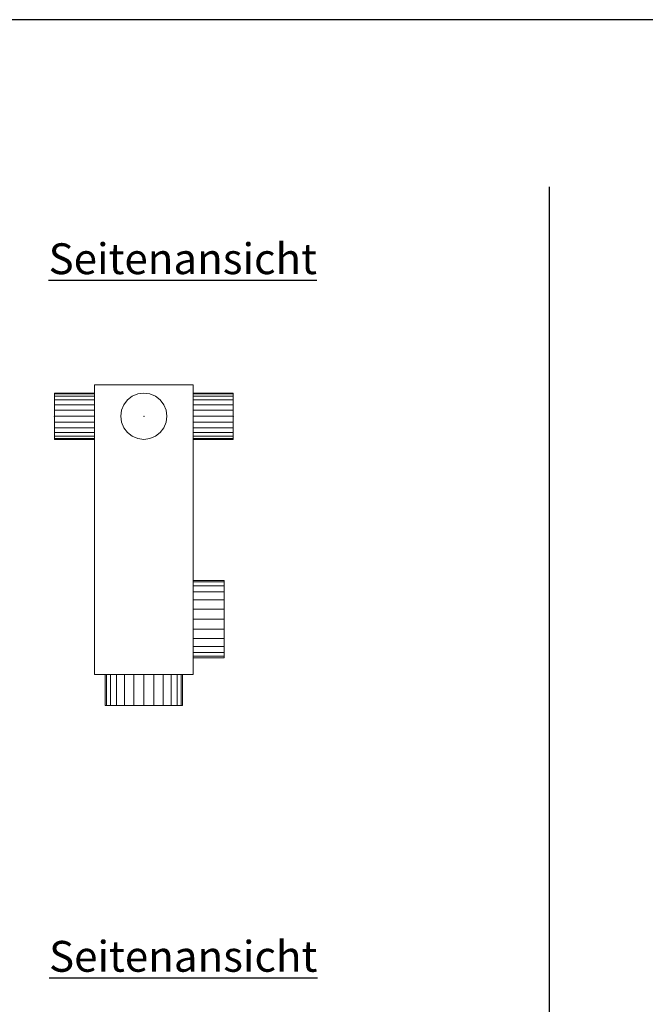
# Model space of a CAD drawing. Extents: x 466 to 26174, y 125 to 7187.
# Drawn here: x 2785 to 3799, y 5590 to 7187 of the extents above; entities that cross this region are included whole.
import ezdxf

# ---------------------------------------------------------------- set-up
doc = ezdxf.new("R2010")
doc.units = 0
doc.header["$LTSCALE"] = 100
for name, color, linetype, lineweight, true_color in [('L_Klimageraet', 7, 'Continuous', 15, 0xababab), ('L_Zuluft', 6, 'Continuous', 15, 0xff00ff), ('Nova-DefPoints-Lueftung', 7, 'Continuous', 0, 0xc0c0c0)]:
    doc.layers.add(name, color=color, linetype=linetype, lineweight=lineweight, true_color=true_color)
doc.layers.add('X_SKOPF', color=7, linetype='Continuous', lineweight=25)
doc.styles.get("Standard").update_dxf_attribs({"font": 'arial.ttf'})

msp = doc.modelspace()

# ---------------------------------------------------------------- linework, layer by layer
at = {"layer": 'L_Klimageraet', "linetype": 'Continuous'}
for points in [[(3066.3, 6595.1, 73.3), (3066.3, 6595.1, -456.7), (2906.3, 6595.1, -456.7), (2906.3, 6595.1, 73.3)], [(2906.3, 6595.1, 73.3), (2906.3, 6595.1, -456.7), (2906.3, 6125.1, -456.7), (2906.3, 6125.1, 73.3)], [(2906.3, 6125.1, 73.3), (3066.3, 6125.1, 73.3), (3066.3, 6595.1, 73.3), (2906.3, 6595.1, 73.3)], [(2906.3, 6595.1, -456.7), (3066.3, 6595.1, -456.7), (3066.3, 6125.1, -456.7), (2906.3, 6125.1, -456.7)], [(3066.3, 6125.1, 73.3), (3066.3, 6125.1, -456.7), (3066.3, 6595.1, -456.7), (3066.3, 6595.1, 73.3)], [(2906.3, 6125.1, 73.3), (2906.3, 6125.1, -456.7), (3066.3, 6125.1, -456.7), (3066.3, 6125.1, 73.3)]]:
    msp.add_3dface(points, dxfattribs=at)
at = {"layer": 'L_Zuluft', "linetype": 'Continuous'}
for points in [[(2841.3, 6580.4, -129.5), (2841.3, 6581.6, -119.7), (2906.3, 6581.6, -119.7), (2906.3, 6580.4, -129.5)], [(2841.3, 6581.6, -119.7), (2841.3, 6580.4, -110), (2906.3, 6580.4, -110), (2906.3, 6581.6, -119.7)], [(2841.3, 6580.4, -272.5), (2841.3, 6581.6, -262.7), (2906.3, 6581.6, -262.7), (2906.3, 6580.4, -272.5)], [(2841.3, 6581.6, -262.7), (2841.3, 6580.4, -253), (2906.3, 6580.4, -253), (2906.3, 6581.6, -262.7)], [(2841.3, 6580.4, -415.5), (2841.3, 6581.6, -405.7), (2906.3, 6581.6, -405.7), (2906.3, 6580.4, -415.5)], [(2841.3, 6581.6, -405.7), (2841.3, 6580.4, -396), (2906.3, 6580.4, -396), (2906.3, 6581.6, -405.7)], [(2841.3, 6580.4, 13.5), (2841.3, 6581.6, 23.3), (2906.3, 6581.6, 23.3), (2906.3, 6580.4, 13.5)], [(2841.3, 6581.6, 23.3), (2841.3, 6580.4, 33), (2906.3, 6580.4, 33), (2906.3, 6581.6, 23.3)], [(2841.3, 6576.6, -138.5), (2841.3, 6580.4, -129.5), (2906.3, 6580.4, -129.5), (2906.3, 6576.6, -138.5)], [(2841.3, 6580.4, -110), (2841.3, 6576.6, -101), (2906.3, 6576.6, -101), (2906.3, 6580.4, -110)], [(2841.3, 6576.6, -281.5), (2841.3, 6580.4, -272.5), (2906.3, 6580.4, -272.5), (2906.3, 6576.6, -281.5)], [(2841.3, 6580.4, -253), (2841.3, 6576.6, -244), (2906.3, 6576.6, -244), (2906.3, 6580.4, -253)], [(2841.3, 6576.6, -424.5), (2841.3, 6580.4, -415.5), (2906.3, 6580.4, -415.5), (2906.3, 6576.6, -424.5)], [(2841.3, 6580.4, -396), (2841.3, 6576.6, -387), (2906.3, 6576.6, -387), (2906.3, 6580.4, -396)], [(2841.3, 6576.6, 4.5), (2841.3, 6580.4, 13.5), (2906.3, 6580.4, 13.5), (2906.3, 6576.6, 4.5)], [(2841.3, 6580.4, 33), (2841.3, 6576.6, 42), (2906.3, 6576.6, 42), (2906.3, 6580.4, 33)], [(2967.5, 6576.6, -456.7), (2976.6, 6580.4, -456.7), (2976.6, 6580.4, -521.7), (2967.5, 6576.6, -521.7)], [(2967.5, 6576.6, 138.3), (2976.6, 6580.4, 138.3), (2976.6, 6580.4, 73.3), (2967.5, 6576.6, 73.3)], [(2976.6, 6580.4, -456.7), (2986.3, 6581.6, -456.7), (2986.3, 6581.6, -521.7), (2976.6, 6580.4, -521.7)], [(2976.6, 6580.4, 138.3), (2986.3, 6581.6, 138.3), (2986.3, 6581.6, 73.3), (2976.6, 6580.4, 73.3)], [(2986.3, 6581.6, -456.7), (2996, 6580.4, -456.7), (2996, 6580.4, -521.7), (2986.3, 6581.6, -521.7)], [(2986.3, 6581.6, 138.3), (2996, 6580.4, 138.3), (2996, 6580.4, 73.3), (2986.3, 6581.6, 73.3)], [(2996, 6580.4, -456.7), (3005, 6576.6, -456.7), (3005, 6576.6, -521.7), (2996, 6580.4, -521.7)], [(2996, 6580.4, 138.3), (3005, 6576.6, 138.3), (3005, 6576.6, 73.3), (2996, 6580.4, 73.3)], [(3066.3, 6580.4, -129.5), (3066.3, 6581.6, -119.7), (3131.3, 6581.6, -119.7), (3131.3, 6580.4, -129.5)], [(3066.3, 6581.6, -119.7), (3066.3, 6580.4, -110), (3131.3, 6580.4, -110), (3131.3, 6581.6, -119.7)], [(3066.3, 6580.4, -272.5), (3066.3, 6581.6, -262.7), (3131.3, 6581.6, -262.7), (3131.3, 6580.4, -272.5)], [(3066.3, 6581.6, -262.7), (3066.3, 6580.4, -253), (3131.3, 6580.4, -253), (3131.3, 6581.6, -262.7)], [(3066.3, 6580.4, -415.5), (3066.3, 6581.6, -405.7), (3131.3, 6581.6, -405.7), (3131.3, 6580.4, -415.5)], [(3066.3, 6581.6, -405.7), (3066.3, 6580.4, -396), (3131.3, 6580.4, -396), (3131.3, 6581.6, -405.7)], [(3066.3, 6580.4, 13.5), (3066.3, 6581.6, 23.3), (3131.3, 6581.6, 23.3), (3131.3, 6580.4, 13.5)], [(3066.3, 6581.6, 23.3), (3066.3, 6580.4, 33), (3131.3, 6580.4, 33), (3131.3, 6581.6, 23.3)], [(3066.3, 6576.6, -138.5), (3066.3, 6580.4, -129.5), (3131.3, 6580.4, -129.5), (3131.3, 6576.6, -138.5)], [(3066.3, 6580.4, -110), (3066.3, 6576.6, -101), (3131.3, 6576.6, -101), (3131.3, 6580.4, -110)], [(3066.3, 6576.6, -281.5), (3066.3, 6580.4, -272.5), (3131.3, 6580.4, -272.5), (3131.3, 6576.6, -281.5)], [(3066.3, 6580.4, -253), (3066.3, 6576.6, -244), (3131.3, 6576.6, -244), (3131.3, 6580.4, -253)], [(3066.3, 6576.6, -424.5), (3066.3, 6580.4, -415.5), (3131.3, 6580.4, -415.5), (3131.3, 6576.6, -424.5)], [(3066.3, 6580.4, -396), (3066.3, 6576.6, -387), (3131.3, 6576.6, -387), (3131.3, 6580.4, -396)], [(3066.3, 6576.6, 4.5), (3066.3, 6580.4, 13.5), (3131.3, 6580.4, 13.5), (3131.3, 6576.6, 4.5)], [(3066.3, 6580.4, 33), (3066.3, 6576.6, 42), (3131.3, 6576.6, 42), (3131.3, 6580.4, 33)], [(2841.3, 6570.7, -146.3), (2841.3, 6576.6, -138.5), (2906.3, 6576.6, -138.5), (2906.3, 6570.7, -146.3)], [(2841.3, 6576.6, -101), (2841.3, 6570.7, -93.2), (2906.3, 6570.7, -93.2), (2906.3, 6576.6, -101)], [(2841.3, 6570.7, -289.3), (2841.3, 6576.6, -281.5), (2906.3, 6576.6, -281.5), (2906.3, 6570.7, -289.3)], [(2841.3, 6576.6, -244), (2841.3, 6570.7, -236.2), (2906.3, 6570.7, -236.2), (2906.3, 6576.6, -244)], [(2841.3, 6570.7, -432.3), (2841.3, 6576.6, -424.5), (2906.3, 6576.6, -424.5), (2906.3, 6570.7, -432.3)], [(2841.3, 6576.6, -387), (2841.3, 6570.7, -379.2), (2906.3, 6570.7, -379.2), (2906.3, 6576.6, -387)], [(2841.3, 6570.7, -3.3), (2841.3, 6576.6, 4.5), (2906.3, 6576.6, 4.5), (2906.3, 6570.7, -3.3)], [(2841.3, 6576.6, 42), (2841.3, 6570.7, 49.8), (2906.3, 6570.7, 49.8), (2906.3, 6576.6, 42)], [(2841.3, 6562.9, -152.2), (2841.3, 6570.7, -146.3), (2906.3, 6570.7, -146.3), (2906.3, 6562.9, -152.2)], [(2841.3, 6570.7, -93.2), (2841.3, 6562.9, -87.3), (2906.3, 6562.9, -87.3), (2906.3, 6570.7, -93.2)], [(2841.3, 6562.9, -295.2), (2841.3, 6570.7, -289.3), (2906.3, 6570.7, -289.3), (2906.3, 6562.9, -295.2)], [(2841.3, 6570.7, -236.2), (2841.3, 6562.9, -230.3), (2906.3, 6562.9, -230.3), (2906.3, 6570.7, -236.2)], [(2841.3, 6562.9, -438.2), (2841.3, 6570.7, -432.3), (2906.3, 6570.7, -432.3), (2906.3, 6562.9, -438.2)], [(2841.3, 6570.7, -379.2), (2841.3, 6562.9, -373.3), (2906.3, 6562.9, -373.3), (2906.3, 6570.7, -379.2)], [(2841.3, 6562.9, -9.2), (2841.3, 6570.7, -3.3), (2906.3, 6570.7, -3.3), (2906.3, 6562.9, -9.2)], [(2841.3, 6570.7, 49.8), (2841.3, 6562.9, 55.7), (2906.3, 6562.9, 55.7), (2906.3, 6570.7, 49.8)], [(2953.8, 6562.9, -456.7), (2959.8, 6570.7, -456.7), (2959.8, 6570.7, -521.7), (2953.8, 6562.9, -521.7)], [(2953.8, 6562.9, 138.3), (2959.8, 6570.7, 138.3), (2959.8, 6570.7, 73.3), (2953.8, 6562.9, 73.3)], [(2959.8, 6570.7, -456.7), (2967.5, 6576.6, -456.7), (2967.5, 6576.6, -521.7), (2959.8, 6570.7, -521.7)], [(2959.8, 6570.7, 138.3), (2967.5, 6576.6, 138.3), (2967.5, 6576.6, 73.3), (2959.8, 6570.7, 73.3)], [(3005, 6576.6, -456.7), (3012.8, 6570.7, -456.7), (3012.8, 6570.7, -521.7), (3005, 6576.6, -521.7)], [(3005, 6576.6, 138.3), (3012.8, 6570.7, 138.3), (3012.8, 6570.7, 73.3), (3005, 6576.6, 73.3)], [(3012.8, 6570.7, -456.7), (3018.8, 6562.9, -456.7), (3018.8, 6562.9, -521.7), (3012.8, 6570.7, -521.7)], [(3012.8, 6570.7, 138.3), (3018.8, 6562.9, 138.3), (3018.8, 6562.9, 73.3), (3012.8, 6570.7, 73.3)], [(3066.3, 6570.7, -146.3), (3066.3, 6576.6, -138.5), (3131.3, 6576.6, -138.5), (3131.3, 6570.7, -146.3)], [(3066.3, 6576.6, -101), (3066.3, 6570.7, -93.2), (3131.3, 6570.7, -93.2), (3131.3, 6576.6, -101)], [(3066.3, 6570.7, -289.3), (3066.3, 6576.6, -281.5), (3131.3, 6576.6, -281.5), (3131.3, 6570.7, -289.3)], [(3066.3, 6576.6, -244), (3066.3, 6570.7, -236.2), (3131.3, 6570.7, -236.2), (3131.3, 6576.6, -244)], [(3066.3, 6570.7, -432.3), (3066.3, 6576.6, -424.5), (3131.3, 6576.6, -424.5), (3131.3, 6570.7, -432.3)], [(3066.3, 6576.6, -387), (3066.3, 6570.7, -379.2), (3131.3, 6570.7, -379.2), (3131.3, 6576.6, -387)], [(3066.3, 6570.7, -3.3), (3066.3, 6576.6, 4.5), (3131.3, 6576.6, 4.5), (3131.3, 6570.7, -3.3)], [(3066.3, 6576.6, 42), (3066.3, 6570.7, 49.8), (3131.3, 6570.7, 49.8), (3131.3, 6576.6, 42)], [(3066.3, 6562.9, -152.2), (3066.3, 6570.7, -146.3), (3131.3, 6570.7, -146.3), (3131.3, 6562.9, -152.2)], [(3066.3, 6570.7, -93.2), (3066.3, 6562.9, -87.3), (3131.3, 6562.9, -87.3), (3131.3, 6570.7, -93.2)], [(3066.3, 6562.9, -295.2), (3066.3, 6570.7, -289.3), (3131.3, 6570.7, -289.3), (3131.3, 6562.9, -295.2)], [(3066.3, 6570.7, -236.2), (3066.3, 6562.9, -230.3), (3131.3, 6562.9, -230.3), (3131.3, 6570.7, -236.2)], [(3066.3, 6562.9, -438.2), (3066.3, 6570.7, -432.3), (3131.3, 6570.7, -432.3), (3131.3, 6562.9, -438.2)], [(3066.3, 6570.7, -379.2), (3066.3, 6562.9, -373.3), (3131.3, 6562.9, -373.3), (3131.3, 6570.7, -379.2)], [(3066.3, 6562.9, -9.2), (3066.3, 6570.7, -3.3), (3131.3, 6570.7, -3.3), (3131.3, 6562.9, -9.2)], [(3066.3, 6570.7, 49.8), (3066.3, 6562.9, 55.7), (3131.3, 6562.9, 55.7), (3131.3, 6570.7, 49.8)], [(2841.3, 6553.8, -156), (2841.3, 6562.9, -152.2), (2906.3, 6562.9, -152.2), (2906.3, 6553.8, -156)], [(2841.3, 6562.9, -87.3), (2841.3, 6553.8, -83.5), (2906.3, 6553.8, -83.5), (2906.3, 6562.9, -87.3)], [(2841.3, 6553.8, -299), (2841.3, 6562.9, -295.2), (2906.3, 6562.9, -295.2), (2906.3, 6553.8, -299)], [(2841.3, 6562.9, -230.3), (2841.3, 6553.8, -226.5), (2906.3, 6553.8, -226.5), (2906.3, 6562.9, -230.3)], [(2841.3, 6553.8, -442), (2841.3, 6562.9, -438.2), (2906.3, 6562.9, -438.2), (2906.3, 6553.8, -442)], [(2841.3, 6562.9, -373.3), (2841.3, 6553.8, -369.5), (2906.3, 6553.8, -369.5), (2906.3, 6562.9, -373.3)], [(2841.3, 6553.8, -13), (2841.3, 6562.9, -9.2), (2906.3, 6562.9, -9.2), (2906.3, 6553.8, -13)], [(2841.3, 6562.9, 55.7), (2841.3, 6553.8, 59.5), (2906.3, 6553.8, 59.5), (2906.3, 6562.9, 55.7)], [(2841.3, 6544.1, -157.2), (2841.3, 6553.8, -156), (2906.3, 6553.8, -156), (2906.3, 6544.1, -157.2)], [(2841.3, 6553.8, -83.5), (2841.3, 6544.1, -82.2), (2906.3, 6544.1, -82.2), (2906.3, 6553.8, -83.5)], [(2841.3, 6544.1, -300.2), (2841.3, 6553.8, -299), (2906.3, 6553.8, -299), (2906.3, 6544.1, -300.2)], [(2841.3, 6553.8, -226.5), (2841.3, 6544.1, -225.2), (2906.3, 6544.1, -225.2), (2906.3, 6553.8, -226.5)], [(2841.3, 6544.1, -443.2), (2841.3, 6553.8, -442), (2906.3, 6553.8, -442), (2906.3, 6544.1, -443.2)], [(2841.3, 6553.8, -369.5), (2841.3, 6544.1, -368.2), (2906.3, 6544.1, -368.2), (2906.3, 6553.8, -369.5)], [(2841.3, 6544.1, -14.2), (2841.3, 6553.8, -13), (2906.3, 6553.8, -13), (2906.3, 6544.1, -14.2)], [(2841.3, 6553.8, 59.5), (2841.3, 6544.1, 60.8), (2906.3, 6544.1, 60.8), (2906.3, 6553.8, 59.5)], [(2948.8, 6544.1, -456.7), (2950.1, 6553.8, -456.7), (2950.1, 6553.8, -521.7), (2948.8, 6544.1, -521.7)], [(2948.8, 6544.1, 138.3), (2950.1, 6553.8, 138.3), (2950.1, 6553.8, 73.3), (2948.8, 6544.1, 73.3)], [(2950.1, 6553.8, -456.7), (2953.8, 6562.9, -456.7), (2953.8, 6562.9, -521.7), (2950.1, 6553.8, -521.7)], [(2950.1, 6553.8, 138.3), (2953.8, 6562.9, 138.3), (2953.8, 6562.9, 73.3), (2950.1, 6553.8, 73.3)], [(3018.8, 6562.9, -456.7), (3022.5, 6553.8, -456.7), (3022.5, 6553.8, -521.7), (3018.8, 6562.9, -521.7)], [(3018.8, 6562.9, 138.3), (3022.5, 6553.8, 138.3), (3022.5, 6553.8, 73.3), (3018.8, 6562.9, 73.3)], [(3022.5, 6553.8, -456.7), (3023.8, 6544.1, -456.7), (3023.8, 6544.1, -521.7), (3022.5, 6553.8, -521.7)], [(3022.5, 6553.8, 138.3), (3023.8, 6544.1, 138.3), (3023.8, 6544.1, 73.3), (3022.5, 6553.8, 73.3)], [(3066.3, 6553.8, -156), (3066.3, 6562.9, -152.2), (3131.3, 6562.9, -152.2), (3131.3, 6553.8, -156)], [(3066.3, 6562.9, -87.3), (3066.3, 6553.8, -83.5), (3131.3, 6553.8, -83.5), (3131.3, 6562.9, -87.3)], [(3066.3, 6553.8, -299), (3066.3, 6562.9, -295.2), (3131.3, 6562.9, -295.2), (3131.3, 6553.8, -299)], [(3066.3, 6562.9, -230.3), (3066.3, 6553.8, -226.5), (3131.3, 6553.8, -226.5), (3131.3, 6562.9, -230.3)], [(3066.3, 6553.8, -442), (3066.3, 6562.9, -438.2), (3131.3, 6562.9, -438.2), (3131.3, 6553.8, -442)], [(3066.3, 6562.9, -373.3), (3066.3, 6553.8, -369.5), (3131.3, 6553.8, -369.5), (3131.3, 6562.9, -373.3)], [(3066.3, 6553.8, -13), (3066.3, 6562.9, -9.2), (3131.3, 6562.9, -9.2), (3131.3, 6553.8, -13)], [(3066.3, 6562.9, 55.7), (3066.3, 6553.8, 59.5), (3131.3, 6553.8, 59.5), (3131.3, 6562.9, 55.7)], [(3066.3, 6544.1, -157.2), (3066.3, 6553.8, -156), (3131.3, 6553.8, -156), (3131.3, 6544.1, -157.2)], [(3066.3, 6553.8, -83.5), (3066.3, 6544.1, -82.2), (3131.3, 6544.1, -82.2), (3131.3, 6553.8, -83.5)], [(3066.3, 6544.1, -300.2), (3066.3, 6553.8, -299), (3131.3, 6553.8, -299), (3131.3, 6544.1, -300.2)], [(3066.3, 6553.8, -226.5), (3066.3, 6544.1, -225.2), (3131.3, 6544.1, -225.2), (3131.3, 6553.8, -226.5)], [(3066.3, 6544.1, -443.2), (3066.3, 6553.8, -442), (3131.3, 6553.8, -442), (3131.3, 6544.1, -443.2)], [(3066.3, 6553.8, -369.5), (3066.3, 6544.1, -368.2), (3131.3, 6544.1, -368.2), (3131.3, 6553.8, -369.5)], [(3066.3, 6544.1, -14.2), (3066.3, 6553.8, -13), (3131.3, 6553.8, -13), (3131.3, 6544.1, -14.2)], [(3066.3, 6553.8, 59.5), (3066.3, 6544.1, 60.8), (3131.3, 6544.1, 60.8), (3131.3, 6553.8, 59.5)], [(2841.3, 6544.1, -82.2), (2841.3, 6534.4, -83.5), (2906.3, 6534.4, -83.5), (2906.3, 6544.1, -82.2)], [(2841.3, 6534.4, -156), (2841.3, 6544.1, -157.2), (2906.3, 6544.1, -157.2), (2906.3, 6534.4, -156)], [(2841.3, 6544.1, -225.2), (2841.3, 6534.4, -226.5), (2906.3, 6534.4, -226.5), (2906.3, 6544.1, -225.2)], [(2841.3, 6534.4, -299), (2841.3, 6544.1, -300.2), (2906.3, 6544.1, -300.2), (2906.3, 6534.4, -299)], [(2841.3, 6544.1, -368.2), (2841.3, 6534.4, -369.5), (2906.3, 6534.4, -369.5), (2906.3, 6544.1, -368.2)], [(2841.3, 6534.4, -442), (2841.3, 6544.1, -443.2), (2906.3, 6544.1, -443.2), (2906.3, 6534.4, -442)], [(2841.3, 6544.1, 60.8), (2841.3, 6534.4, 59.5), (2906.3, 6534.4, 59.5), (2906.3, 6544.1, 60.8)], [(2841.3, 6534.4, -13), (2841.3, 6544.1, -14.2), (2906.3, 6544.1, -14.2), (2906.3, 6534.4, -13)], [(2841.3, 6534.4, -83.5), (2841.3, 6525.4, -87.3), (2906.3, 6525.4, -87.3), (2906.3, 6534.4, -83.5)], [(2841.3, 6525.4, -152.2), (2841.3, 6534.4, -156), (2906.3, 6534.4, -156), (2906.3, 6525.4, -152.2)], [(2841.3, 6534.4, -226.5), (2841.3, 6525.4, -230.3), (2906.3, 6525.4, -230.3), (2906.3, 6534.4, -226.5)], [(2841.3, 6525.4, -295.2), (2841.3, 6534.4, -299), (2906.3, 6534.4, -299), (2906.3, 6525.4, -295.2)], [(2841.3, 6534.4, -369.5), (2841.3, 6525.4, -373.3), (2906.3, 6525.4, -373.3), (2906.3, 6534.4, -369.5)], [(2841.3, 6525.4, -438.2), (2841.3, 6534.4, -442), (2906.3, 6534.4, -442), (2906.3, 6525.4, -438.2)], [(2841.3, 6534.4, 59.5), (2841.3, 6525.4, 55.7), (2906.3, 6525.4, 55.7), (2906.3, 6534.4, 59.5)], [(2841.3, 6525.4, -9.2), (2841.3, 6534.4, -13), (2906.3, 6534.4, -13), (2906.3, 6525.4, -9.2)], [(2950.1, 6534.4, -456.7), (2948.8, 6544.1, -456.7), (2948.8, 6544.1, -521.7), (2950.1, 6534.4, -521.7)], [(2950.1, 6534.4, 138.3), (2948.8, 6544.1, 138.3), (2948.8, 6544.1, 73.3), (2950.1, 6534.4, 73.3)], [(2953.8, 6525.4, -456.7), (2950.1, 6534.4, -456.7), (2950.1, 6534.4, -521.7), (2953.8, 6525.4, -521.7)], [(2953.8, 6525.4, 138.3), (2950.1, 6534.4, 138.3), (2950.1, 6534.4, 73.3), (2953.8, 6525.4, 73.3)], [(3022.5, 6534.4, -456.7), (3018.8, 6525.4, -456.7), (3018.8, 6525.4, -521.7), (3022.5, 6534.4, -521.7)], [(3022.5, 6534.4, 138.3), (3018.8, 6525.4, 138.3), (3018.8, 6525.4, 73.3), (3022.5, 6534.4, 73.3)], [(3023.8, 6544.1, -456.7), (3022.5, 6534.4, -456.7), (3022.5, 6534.4, -521.7), (3023.8, 6544.1, -521.7)], [(3023.8, 6544.1, 138.3), (3022.5, 6534.4, 138.3), (3022.5, 6534.4, 73.3), (3023.8, 6544.1, 73.3)], [(3066.3, 6544.1, -82.2), (3066.3, 6534.4, -83.5), (3131.3, 6534.4, -83.5), (3131.3, 6544.1, -82.2)], [(3066.3, 6534.4, -156), (3066.3, 6544.1, -157.2), (3131.3, 6544.1, -157.2), (3131.3, 6534.4, -156)], [(3066.3, 6544.1, -225.2), (3066.3, 6534.4, -226.5), (3131.3, 6534.4, -226.5), (3131.3, 6544.1, -225.2)], [(3066.3, 6534.4, -299), (3066.3, 6544.1, -300.2), (3131.3, 6544.1, -300.2), (3131.3, 6534.4, -299)], [(3066.3, 6544.1, -368.2), (3066.3, 6534.4, -369.5), (3131.3, 6534.4, -369.5), (3131.3, 6544.1, -368.2)], [(3066.3, 6534.4, -442), (3066.3, 6544.1, -443.2), (3131.3, 6544.1, -443.2), (3131.3, 6534.4, -442)], [(3066.3, 6544.1, 60.8), (3066.3, 6534.4, 59.5), (3131.3, 6534.4, 59.5), (3131.3, 6544.1, 60.8)], [(3066.3, 6534.4, -13), (3066.3, 6544.1, -14.2), (3131.3, 6544.1, -14.2), (3131.3, 6534.4, -13)], [(3066.3, 6534.4, -83.5), (3066.3, 6525.4, -87.3), (3131.3, 6525.4, -87.3), (3131.3, 6534.4, -83.5)], [(3066.3, 6525.4, -152.2), (3066.3, 6534.4, -156), (3131.3, 6534.4, -156), (3131.3, 6525.4, -152.2)], [(3066.3, 6534.4, -226.5), (3066.3, 6525.4, -230.3), (3131.3, 6525.4, -230.3), (3131.3, 6534.4, -226.5)], [(3066.3, 6525.4, -295.2), (3066.3, 6534.4, -299), (3131.3, 6534.4, -299), (3131.3, 6525.4, -295.2)], [(3066.3, 6534.4, -369.5), (3066.3, 6525.4, -373.3), (3131.3, 6525.4, -373.3), (3131.3, 6534.4, -369.5)], [(3066.3, 6525.4, -438.2), (3066.3, 6534.4, -442), (3131.3, 6534.4, -442), (3131.3, 6525.4, -438.2)], [(3066.3, 6534.4, 59.5), (3066.3, 6525.4, 55.7), (3131.3, 6525.4, 55.7), (3131.3, 6534.4, 59.5)], [(3066.3, 6525.4, -9.2), (3066.3, 6534.4, -13), (3131.3, 6534.4, -13), (3131.3, 6525.4, -9.2)], [(2841.3, 6525.4, -87.3), (2841.3, 6517.6, -93.2), (2906.3, 6517.6, -93.2), (2906.3, 6525.4, -87.3)], [(2841.3, 6517.6, -146.3), (2841.3, 6525.4, -152.2), (2906.3, 6525.4, -152.2), (2906.3, 6517.6, -146.3)], [(2841.3, 6525.4, -230.3), (2841.3, 6517.6, -236.2), (2906.3, 6517.6, -236.2), (2906.3, 6525.4, -230.3)], [(2841.3, 6517.6, -289.3), (2841.3, 6525.4, -295.2), (2906.3, 6525.4, -295.2), (2906.3, 6517.6, -289.3)], [(2841.3, 6525.4, -373.3), (2841.3, 6517.6, -379.2), (2906.3, 6517.6, -379.2), (2906.3, 6525.4, -373.3)], [(2841.3, 6517.6, -432.3), (2841.3, 6525.4, -438.2), (2906.3, 6525.4, -438.2), (2906.3, 6517.6, -432.3)], [(2841.3, 6525.4, 55.7), (2841.3, 6517.6, 49.8), (2906.3, 6517.6, 49.8), (2906.3, 6525.4, 55.7)], [(2841.3, 6517.6, -3.3), (2841.3, 6525.4, -9.2), (2906.3, 6525.4, -9.2), (2906.3, 6517.6, -3.3)], [(2841.3, 6517.6, -93.2), (2841.3, 6511.7, -101), (2906.3, 6511.7, -101), (2906.3, 6517.6, -93.2)], [(2841.3, 6511.7, -138.5), (2841.3, 6517.6, -146.3), (2906.3, 6517.6, -146.3), (2906.3, 6511.7, -138.5)], [(2841.3, 6517.6, -236.2), (2841.3, 6511.7, -244), (2906.3, 6511.7, -244), (2906.3, 6517.6, -236.2)], [(2841.3, 6511.7, -281.5), (2841.3, 6517.6, -289.3), (2906.3, 6517.6, -289.3), (2906.3, 6511.7, -281.5)], [(2841.3, 6517.6, -379.2), (2841.3, 6511.7, -387), (2906.3, 6511.7, -387), (2906.3, 6517.6, -379.2)], [(2841.3, 6511.7, -424.5), (2841.3, 6517.6, -432.3), (2906.3, 6517.6, -432.3), (2906.3, 6511.7, -424.5)], [(2841.3, 6517.6, 49.8), (2841.3, 6511.7, 42), (2906.3, 6511.7, 42), (2906.3, 6517.6, 49.8)], [(2841.3, 6511.7, 4.5), (2841.3, 6517.6, -3.3), (2906.3, 6517.6, -3.3), (2906.3, 6511.7, 4.5)], [(2959.8, 6517.6, -456.7), (2953.8, 6525.4, -456.7), (2953.8, 6525.4, -521.7), (2959.8, 6517.6, -521.7)], [(2959.8, 6517.6, 138.3), (2953.8, 6525.4, 138.3), (2953.8, 6525.4, 73.3), (2959.8, 6517.6, 73.3)], [(2967.5, 6511.7, -456.7), (2959.8, 6517.6, -456.7), (2959.8, 6517.6, -521.7), (2967.5, 6511.7, -521.7)], [(2967.5, 6511.7, 138.3), (2959.8, 6517.6, 138.3), (2959.8, 6517.6, 73.3), (2967.5, 6511.7, 73.3)], [(3012.8, 6517.6, -456.7), (3005, 6511.7, -456.7), (3005, 6511.7, -521.7), (3012.8, 6517.6, -521.7)], [(3012.8, 6517.6, 138.3), (3005, 6511.7, 138.3), (3005, 6511.7, 73.3), (3012.8, 6517.6, 73.3)], [(3018.8, 6525.4, -456.7), (3012.8, 6517.6, -456.7), (3012.8, 6517.6, -521.7), (3018.8, 6525.4, -521.7)], [(3018.8, 6525.4, 138.3), (3012.8, 6517.6, 138.3), (3012.8, 6517.6, 73.3), (3018.8, 6525.4, 73.3)], [(3066.3, 6525.4, -87.3), (3066.3, 6517.6, -93.2), (3131.3, 6517.6, -93.2), (3131.3, 6525.4, -87.3)], [(3066.3, 6517.6, -146.3), (3066.3, 6525.4, -152.2), (3131.3, 6525.4, -152.2), (3131.3, 6517.6, -146.3)], [(3066.3, 6525.4, -230.3), (3066.3, 6517.6, -236.2), (3131.3, 6517.6, -236.2), (3131.3, 6525.4, -230.3)], [(3066.3, 6517.6, -289.3), (3066.3, 6525.4, -295.2), (3131.3, 6525.4, -295.2), (3131.3, 6517.6, -289.3)], [(3066.3, 6525.4, -373.3), (3066.3, 6517.6, -379.2), (3131.3, 6517.6, -379.2), (3131.3, 6525.4, -373.3)], [(3066.3, 6517.6, -432.3), (3066.3, 6525.4, -438.2), (3131.3, 6525.4, -438.2), (3131.3, 6517.6, -432.3)], [(3066.3, 6525.4, 55.7), (3066.3, 6517.6, 49.8), (3131.3, 6517.6, 49.8), (3131.3, 6525.4, 55.7)], [(3066.3, 6517.6, -3.3), (3066.3, 6525.4, -9.2), (3131.3, 6525.4, -9.2), (3131.3, 6517.6, -3.3)], [(3066.3, 6517.6, -93.2), (3066.3, 6511.7, -101), (3131.3, 6511.7, -101), (3131.3, 6517.6, -93.2)], [(3066.3, 6511.7, -138.5), (3066.3, 6517.6, -146.3), (3131.3, 6517.6, -146.3), (3131.3, 6511.7, -138.5)], [(3066.3, 6517.6, -236.2), (3066.3, 6511.7, -244), (3131.3, 6511.7, -244), (3131.3, 6517.6, -236.2)], [(3066.3, 6511.7, -281.5), (3066.3, 6517.6, -289.3), (3131.3, 6517.6, -289.3), (3131.3, 6511.7, -281.5)], [(3066.3, 6517.6, -379.2), (3066.3, 6511.7, -387), (3131.3, 6511.7, -387), (3131.3, 6517.6, -379.2)], [(3066.3, 6511.7, -424.5), (3066.3, 6517.6, -432.3), (3131.3, 6517.6, -432.3), (3131.3, 6511.7, -424.5)], [(3066.3, 6517.6, 49.8), (3066.3, 6511.7, 42), (3131.3, 6511.7, 42), (3131.3, 6517.6, 49.8)], [(3066.3, 6511.7, 4.5), (3066.3, 6517.6, -3.3), (3131.3, 6517.6, -3.3), (3131.3, 6511.7, 4.5)], [(2841.3, 6511.7, -101), (2841.3, 6507.9, -110), (2906.3, 6507.9, -110), (2906.3, 6511.7, -101)], [(2841.3, 6507.9, -129.5), (2841.3, 6511.7, -138.5), (2906.3, 6511.7, -138.5), (2906.3, 6507.9, -129.5)], [(2841.3, 6511.7, -244), (2841.3, 6507.9, -253), (2906.3, 6507.9, -253), (2906.3, 6511.7, -244)], [(2841.3, 6507.9, -272.5), (2841.3, 6511.7, -281.5), (2906.3, 6511.7, -281.5), (2906.3, 6507.9, -272.5)], [(2841.3, 6511.7, -387), (2841.3, 6507.9, -396), (2906.3, 6507.9, -396), (2906.3, 6511.7, -387)], [(2841.3, 6507.9, -415.5), (2841.3, 6511.7, -424.5), (2906.3, 6511.7, -424.5), (2906.3, 6507.9, -415.5)], [(2841.3, 6511.7, 42), (2841.3, 6507.9, 33), (2906.3, 6507.9, 33), (2906.3, 6511.7, 42)], [(2841.3, 6507.9, 13.5), (2841.3, 6511.7, 4.5), (2906.3, 6511.7, 4.5), (2906.3, 6507.9, 13.5)], [(2841.3, 6507.9, -110), (2841.3, 6506.6, -119.7), (2906.3, 6506.6, -119.7), (2906.3, 6507.9, -110)], [(2841.3, 6506.6, -119.7), (2841.3, 6507.9, -129.5), (2906.3, 6507.9, -129.5), (2906.3, 6506.6, -119.7)], [(2841.3, 6507.9, -253), (2841.3, 6506.6, -262.7), (2906.3, 6506.6, -262.7), (2906.3, 6507.9, -253)], [(2841.3, 6506.6, -262.7), (2841.3, 6507.9, -272.5), (2906.3, 6507.9, -272.5), (2906.3, 6506.6, -262.7)], [(2841.3, 6507.9, -396), (2841.3, 6506.6, -405.7), (2906.3, 6506.6, -405.7), (2906.3, 6507.9, -396)], [(2841.3, 6506.6, -405.7), (2841.3, 6507.9, -415.5), (2906.3, 6507.9, -415.5), (2906.3, 6506.6, -405.7)], [(2841.3, 6507.9, 33), (2841.3, 6506.6, 23.3), (2906.3, 6506.6, 23.3), (2906.3, 6507.9, 33)], [(2841.3, 6506.6, 23.3), (2841.3, 6507.9, 13.5), (2906.3, 6507.9, 13.5), (2906.3, 6506.6, 23.3)], [(2976.6, 6507.9, -456.7), (2967.5, 6511.7, -456.7), (2967.5, 6511.7, -521.7), (2976.6, 6507.9, -521.7)], [(2976.6, 6507.9, 138.3), (2967.5, 6511.7, 138.3), (2967.5, 6511.7, 73.3), (2976.6, 6507.9, 73.3)], [(2986.3, 6506.6, -456.7), (2976.6, 6507.9, -456.7), (2976.6, 6507.9, -521.7), (2986.3, 6506.6, -521.7)], [(2986.3, 6506.6, 138.3), (2976.6, 6507.9, 138.3), (2976.6, 6507.9, 73.3), (2986.3, 6506.6, 73.3)], [(2996, 6507.9, -456.7), (2986.3, 6506.6, -456.7), (2986.3, 6506.6, -521.7), (2996, 6507.9, -521.7)], [(2996, 6507.9, 138.3), (2986.3, 6506.6, 138.3), (2986.3, 6506.6, 73.3), (2996, 6507.9, 73.3)], [(3005, 6511.7, -456.7), (2996, 6507.9, -456.7), (2996, 6507.9, -521.7), (3005, 6511.7, -521.7)], [(3005, 6511.7, 138.3), (2996, 6507.9, 138.3), (2996, 6507.9, 73.3), (3005, 6511.7, 73.3)], [(3066.3, 6511.7, -101), (3066.3, 6507.9, -110), (3131.3, 6507.9, -110), (3131.3, 6511.7, -101)], [(3066.3, 6507.9, -129.5), (3066.3, 6511.7, -138.5), (3131.3, 6511.7, -138.5), (3131.3, 6507.9, -129.5)], [(3066.3, 6511.7, -244), (3066.3, 6507.9, -253), (3131.3, 6507.9, -253), (3131.3, 6511.7, -244)], [(3066.3, 6507.9, -272.5), (3066.3, 6511.7, -281.5), (3131.3, 6511.7, -281.5), (3131.3, 6507.9, -272.5)], [(3066.3, 6511.7, -387), (3066.3, 6507.9, -396), (3131.3, 6507.9, -396), (3131.3, 6511.7, -387)], [(3066.3, 6507.9, -415.5), (3066.3, 6511.7, -424.5), (3131.3, 6511.7, -424.5), (3131.3, 6507.9, -415.5)], [(3066.3, 6511.7, 42), (3066.3, 6507.9, 33), (3131.3, 6507.9, 33), (3131.3, 6511.7, 42)], [(3066.3, 6507.9, 13.5), (3066.3, 6511.7, 4.5), (3131.3, 6511.7, 4.5), (3131.3, 6507.9, 13.5)], [(3066.3, 6507.9, -110), (3066.3, 6506.6, -119.7), (3131.3, 6506.6, -119.7), (3131.3, 6507.9, -110)], [(3066.3, 6506.6, -119.7), (3066.3, 6507.9, -129.5), (3131.3, 6507.9, -129.5), (3131.3, 6506.6, -119.7)], [(3066.3, 6507.9, -253), (3066.3, 6506.6, -262.7), (3131.3, 6506.6, -262.7), (3131.3, 6507.9, -253)], [(3066.3, 6506.6, -262.7), (3066.3, 6507.9, -272.5), (3131.3, 6507.9, -272.5), (3131.3, 6506.6, -262.7)], [(3066.3, 6507.9, -396), (3066.3, 6506.6, -405.7), (3131.3, 6506.6, -405.7), (3131.3, 6507.9, -396)], [(3066.3, 6506.6, -405.7), (3066.3, 6507.9, -415.5), (3131.3, 6507.9, -415.5), (3131.3, 6506.6, -405.7)], [(3066.3, 6507.9, 33), (3066.3, 6506.6, 23.3), (3131.3, 6506.6, 23.3), (3131.3, 6507.9, 33)], [(3066.3, 6506.6, 23.3), (3066.3, 6507.9, 13.5), (3131.3, 6507.9, 13.5), (3131.3, 6506.6, 23.3)], [(3066.3, 6275.5, -207.9), (3066.3, 6277.6, -191.7), (3116.3, 6277.6, -191.7), (3116.3, 6275.5, -207.9)], [(3066.3, 6277.6, -191.7), (3066.3, 6275.5, -175.6), (3116.3, 6275.5, -175.6), (3116.3, 6277.6, -191.7)], [(3066.3, 6269.3, -223), (3066.3, 6275.5, -207.9), (3116.3, 6275.5, -207.9), (3116.3, 6269.3, -223)], [(3066.3, 6275.5, -175.6), (3066.3, 6269.3, -160.5), (3116.3, 6269.3, -160.5), (3116.3, 6275.5, -175.6)], [(3066.3, 6259.3, -235.9), (3066.3, 6269.3, -223), (3116.3, 6269.3, -223), (3116.3, 6259.3, -235.9)], [(3066.3, 6269.3, -160.5), (3066.3, 6259.3, -147.6), (3116.3, 6259.3, -147.6), (3116.3, 6269.3, -160.5)], [(3066.3, 6246.4, -245.9), (3066.3, 6259.3, -235.9), (3116.3, 6259.3, -235.9), (3116.3, 6246.4, -245.9)], [(3066.3, 6259.3, -147.6), (3066.3, 6246.4, -137.6), (3116.3, 6246.4, -137.6), (3116.3, 6259.3, -147.6)], [(3066.3, 6231.3, -252.1), (3066.3, 6246.4, -245.9), (3116.3, 6246.4, -245.9), (3116.3, 6231.3, -252.1)], [(3066.3, 6246.4, -137.6), (3066.3, 6231.3, -131.4), (3116.3, 6231.3, -131.4), (3116.3, 6246.4, -137.6)], [(3066.3, 6215.1, -254.2), (3066.3, 6231.3, -252.1), (3116.3, 6231.3, -252.1), (3116.3, 6215.1, -254.2)], [(3066.3, 6231.3, -131.4), (3066.3, 6215.1, -129.2), (3116.3, 6215.1, -129.2), (3116.3, 6231.3, -131.4)], [(3066.3, 6215.1, -129.2), (3066.3, 6199, -131.4), (3116.3, 6199, -131.4), (3116.3, 6215.1, -129.2)], [(3066.3, 6199, -252.1), (3066.3, 6215.1, -254.2), (3116.3, 6215.1, -254.2), (3116.3, 6199, -252.1)], [(3066.3, 6199, -131.4), (3066.3, 6183.9, -137.6), (3116.3, 6183.9, -137.6), (3116.3, 6199, -131.4)], [(3066.3, 6183.9, -245.9), (3066.3, 6199, -252.1), (3116.3, 6199, -252.1), (3116.3, 6183.9, -245.9)], [(3066.3, 6183.9, -137.6), (3066.3, 6170.9, -147.6), (3116.3, 6170.9, -147.6), (3116.3, 6183.9, -137.6)], [(3066.3, 6170.9, -235.9), (3066.3, 6183.9, -245.9), (3116.3, 6183.9, -245.9), (3116.3, 6170.9, -235.9)], [(3066.3, 6170.9, -147.6), (3066.3, 6161, -160.5), (3116.3, 6161, -160.5), (3116.3, 6170.9, -147.6)], [(3066.3, 6161, -223), (3066.3, 6170.9, -235.9), (3116.3, 6170.9, -235.9), (3116.3, 6161, -223)], [(3066.3, 6161, -160.5), (3066.3, 6154.8, -175.6), (3116.3, 6154.8, -175.6), (3116.3, 6161, -160.5)], [(3066.3, 6154.8, -207.9), (3066.3, 6161, -223), (3116.3, 6161, -223), (3116.3, 6154.8, -207.9)], [(3066.3, 6154.8, -175.6), (3066.3, 6152.6, -191.7), (3116.3, 6152.6, -191.7), (3116.3, 6154.8, -175.6)], [(3066.3, 6152.6, -191.7), (3066.3, 6154.8, -207.9), (3116.3, 6154.8, -207.9), (3116.3, 6152.6, -191.7)], [(2925.9, 6125.1, -360.6), (2923.8, 6125.1, -376.7), (2923.8, 6075.1, -376.7), (2925.9, 6075.1, -360.6)], [(2923.8, 6125.1, -376.7), (2925.9, 6125.1, -392.9), (2925.9, 6075.1, -392.9), (2923.8, 6075.1, -376.7)], [(2932.1, 6125.1, -345.5), (2925.9, 6125.1, -360.6), (2925.9, 6075.1, -360.6), (2932.1, 6075.1, -345.5)], [(2925.9, 6125.1, -392.9), (2932.1, 6125.1, -408), (2932.1, 6075.1, -408), (2925.9, 6075.1, -392.9)], [(2942.1, 6125.1, -332.6), (2932.1, 6125.1, -345.5), (2932.1, 6075.1, -345.5), (2942.1, 6075.1, -332.6)], [(2932.1, 6125.1, -408), (2942.1, 6125.1, -420.9), (2942.1, 6075.1, -420.9), (2932.1, 6075.1, -408)], [(2955, 6125.1, -322.6), (2942.1, 6125.1, -332.6), (2942.1, 6075.1, -332.6), (2955, 6075.1, -322.6)], [(2942.1, 6125.1, -420.9), (2955, 6125.1, -430.9), (2955, 6075.1, -430.9), (2942.1, 6075.1, -420.9)], [(2970.1, 6125.1, -316.4), (2955, 6125.1, -322.6), (2955, 6075.1, -322.6), (2970.1, 6075.1, -316.4)], [(2955, 6125.1, -430.9), (2970.1, 6125.1, -437.1), (2970.1, 6075.1, -437.1), (2955, 6075.1, -430.9)], [(2986.3, 6125.1, -314.2), (2970.1, 6125.1, -316.4), (2970.1, 6075.1, -316.4), (2986.3, 6075.1, -314.2)], [(2970.1, 6125.1, -437.1), (2986.3, 6125.1, -439.2), (2986.3, 6075.1, -439.2), (2970.1, 6075.1, -437.1)], [(3002.5, 6125.1, -316.4), (2986.3, 6125.1, -314.2), (2986.3, 6075.1, -314.2), (3002.5, 6075.1, -316.4)], [(2986.3, 6125.1, -439.2), (3002.5, 6125.1, -437.1), (3002.5, 6075.1, -437.1), (2986.3, 6075.1, -439.2)], [(3017.5, 6125.1, -322.6), (3002.5, 6125.1, -316.4), (3002.5, 6075.1, -316.4), (3017.5, 6075.1, -322.6)], [(3002.5, 6125.1, -437.1), (3017.5, 6125.1, -430.9), (3017.5, 6075.1, -430.9), (3002.5, 6075.1, -437.1)], [(3030.5, 6125.1, -332.6), (3017.5, 6125.1, -322.6), (3017.5, 6075.1, -322.6), (3030.5, 6075.1, -332.6)], [(3017.5, 6125.1, -430.9), (3030.5, 6125.1, -420.9), (3030.5, 6075.1, -420.9), (3017.5, 6075.1, -430.9)], [(3040.4, 6125.1, -345.5), (3030.5, 6125.1, -332.6), (3030.5, 6075.1, -332.6), (3040.4, 6075.1, -345.5)], [(3030.5, 6125.1, -420.9), (3040.4, 6125.1, -408), (3040.4, 6075.1, -408), (3030.5, 6075.1, -420.9)], [(3046.6, 6125.1, -360.6), (3040.4, 6125.1, -345.5), (3040.4, 6075.1, -345.5), (3046.6, 6075.1, -360.6)], [(3040.4, 6125.1, -408), (3046.6, 6125.1, -392.9), (3046.6, 6075.1, -392.9), (3040.4, 6075.1, -408)], [(3048.8, 6125.1, -376.7), (3046.6, 6125.1, -360.6), (3046.6, 6075.1, -360.6), (3048.8, 6075.1, -376.7)], [(3046.6, 6125.1, -392.9), (3048.8, 6125.1, -376.7), (3048.8, 6075.1, -376.7), (3046.6, 6075.1, -392.9)]]:
    msp.add_3dface(points, dxfattribs=at)
at = {"layer": 'Nova-DefPoints-Lueftung'}
for p in [(2841.3, 6544.1, -119.7), (2841.3, 6544.1, -262.7), (2841.3, 6544.1, -405.7), (2841.3, 6544.1, 23.3), (2906.3, 6544.1, -119.7), (2906.3, 6544.1, -262.7), (2906.3, 6544.1, -405.7), (2906.3, 6544.1, 23.3), (2986.3, 6544.1, -456.7), (2986.3, 6544.1, -521.7), (2986.3, 6544.1, 138.3), (2986.3, 6544.1, 73.3), (3066.3, 6544.1, -119.7), (3066.3, 6544.1, -262.7), (3066.3, 6544.1, -405.7), (3066.3, 6544.1, 23.3), (3131.3, 6544.1, -119.7), (3131.3, 6544.1, -262.7), (3131.3, 6544.1, -405.7), (3131.3, 6544.1, 23.3), (3066.3, 6215.1, -191.7), (3116.3, 6215.1, -191.7), (2986.3, 6125.1, -376.7), (2986.3, 6075.1, -376.7)]:
    msp.add_point(p, dxfattribs=at)
at = {"layer": 'X_SKOPF'}
for p, q in [((5125, 7187.4, 89.5), (466.1, 7187.4, 89.5)), ((3643, 6916.4, 79), (3643, 2391.2, 79))]:
    msp.add_line(p, q, dxfattribs=at)

# ---------------------------------------------------------------- texts
at = {"layer": 'X_SKOPF', "char_height": 50, "attachment_point": 1}
for insert in [(2831.9, 6824.7), (2832.6, 5693.2)]:
    msp.add_mtext('\\L\\fArial|b1|i0|c0|p34;Seitenansicht', dxfattribs=dict(at, insert=insert))

doc.saveas('drawing.dxf')
